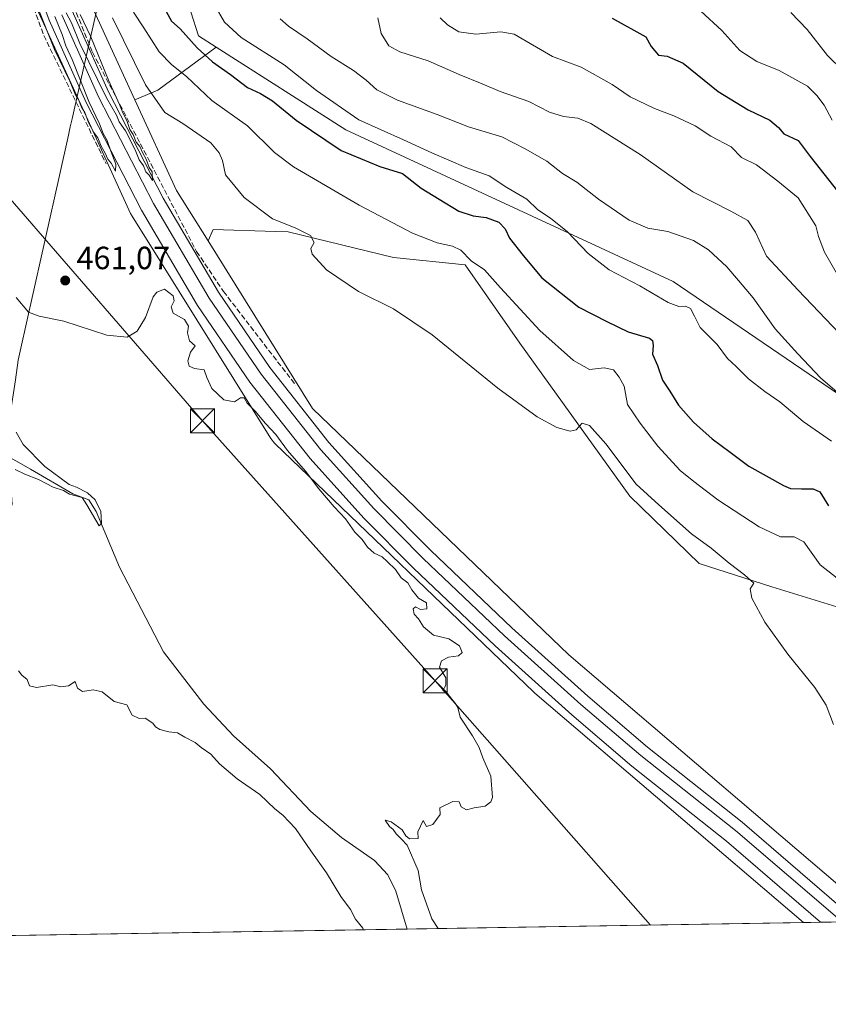
# Model space of a CAD drawing. Units: metres. Extents: x 610822 to 614271, y 4731634 to 4734003.
# Drawn here: x 612178 to 612430, y 4731634 to 4731941 of the extents above; entities that cross this region are included whole.
import ezdxf

# ---------------------------------------------------------------- set-up
doc = ezdxf.new("R2010")
doc.units = ezdxf.units.M
doc.header["$MEASUREMENT"] = 0
doc.linetypes.add('DGN Style 3', pattern=[2.307223458686699, 1.648016756204785, -0.6592067024819142])
for name, color, linetype, lineweight in [('Arbolado forestal CxS', 92, 'Continuous', 0), ('Comarca CxS', 21, 'Continuous', 0), ('Comunidad Autónoma CxS', 142, 'Continuous', 0), ('Corriente natural lineal', 142, 'Continuous', 13), ('Cultivos herbáceos CxS', 92, 'Continuous', 0), ('Curva de nivel maestra', 30, 'Continuous', 30), ('Curva de nivel normal', 30, 'Continuous', 0), ('Ferrocarril', 4, 'Continuous', 0), ('Ferrocarril eje', 151, 'Continuous', 13), ('Instalación sanitaria CxS', 9, 'Continuous', 0), ('Matorral CxS', 135, 'Continuous', 0), ('Municipio', 91, 'Continuous', 13), ('Municipio CxS', 4, 'Continuous', 0), ('Núcleo urbano CxS', 7, 'Continuous', 0), ('Obra de contención lineal', 1, 'DGN Style 3', 13), ('Pastizal CxS', 92, 'Continuous', 0), ('Provincia CxS', 1, 'Continuous', 0), ('Punto de cota en terreno', 7, 'Continuous', 0), ('Rótulo de punto de cota en terreno', 7, 'Continuous', 0), ('Tendido', 6, 'Continuous', 0), ('Torre de tendido puntual', 7, 'Continuous', 0)]:
    doc.layers.add(name, color=color, linetype=linetype, lineweight=lineweight)
doc.styles.add('Style-Arial', font='txt')

# ---------------------------------------------------------------- blocks, each defined once
blk = doc.blocks.new('5PATER')
at = {"layer": 'Pastizal CxS', "linetype": 'Continuous', "lineweight": 0}
h = blk.add_hatch(color=51, dxfattribs=at)
edge = h.paths.add_edge_path()
edge.add_ellipse((0, 0), major_axis=(-0.1095731443231308, -0.1110710700762829), ratio=0.9994222409660322, start_angle=0, end_angle=360)
blk = doc.blocks.new('5TTEND')
at = {"layer": 'Instalación sanitaria CxS', "color": 7, "linetype": 'Continuous', "lineweight": 0}
for p, q in [((-0.375, 0.3754), (0.375, -0.3746)), ((0.3720000000000001, 0.3784000000000001), (-0.3720000000000001, -0.3776))]:
    blk.add_line(p, q, dxfattribs=at)
at = {"layer": 'Instalación sanitaria CxS', "color": 7, "linetype": 'Continuous', "lineweight": 0, "flags": 128}
blk.add_lwpolyline([(-0.375, -0.3746), (0.375, -0.3746), (0.375, 0.3754), (-0.375, 0.3754), (-0.3720000000000001, -0.3776)], dxfattribs=at)

msp = doc.modelspace()

# ---------------------------------------------------------------- linework, layer by layer
at = {"layer": 'Arbolado forestal CxS', "color": 92, "linetype": 'Continuous', "lineweight": 0, "extrusion": (-0.4976988241883911, 0.02862411750339892, 0.8668774655616817), "elevation": -168850.3428378472, "flags": 128}
msp.add_lwpolyline([(-4759279.797144583, 294569.3020375052), (-4759265.344384823, 294549.3054986642), (-4759261.915024044, 294541.2390424921)], dxfattribs=at)
at = {"layer": 'Arbolado forestal CxS', "color": 92, "linetype": 'Continuous', "lineweight": 0}
for points in [[(612219.0129000006, 4732420.388300001, 455.8849999999948), (612209.5072999997, 4732380.609099999, 455.9875000000029), (612208.1791000003, 4732375.050899999, 455.8818000000028), (612179.0141000003, 4732251.909499999, 455.6667000000016), (612170.1331000002, 4732206.7205, 456.5902999999962), (612164.2037000004, 4732129.660700001, 458.8570999999939), (612166.9527000004, 4732063.060900001, 459.3295999999973), (612186.7052999996, 4731975.983300001, 460.8840000000055), (612214.0610999997, 4731916.3861, 462.5161999999983)], [(612449.9923, 4731813.259099999, 484.718200000003), (612381.8547, 4731859.742900001, 481.6016999999993), (612279.8558999998, 4731906.9691, 478.289300000004), (612239.3749000002, 4731932.8419, 476.5062000000034), (612233.9133000001, 4731936.3325, 475.7651999999944), (612224.3803000003, 4731966.3225, 476.2498999999953), (612209.1108999997, 4731974.7741, 470.5746999999974), (612206.0661000004, 4731984.442500001, 471.3705000000046), (612208.2342999997, 4732007.204500001, 474.0648999999976), (612211.4868999999, 4732052.7281, 475.4061999999976), (612227.7465000004, 4732105.8391, 477.3928000000015), (612239.6705, 4732152.446699999, 478.8776000000071), (612260.2653000001, 4732183.879699999, 483.9936000000016), (612282.8479000004, 4732176.350500001, 491.3608999999997), (612283.2440999999, 4732175.931299999, 491.4694000000018), (612318.2399000004, 4732138.9035, 501.8886000000057), (612326.7943000002, 4732113.219699999, 507.0283000000054), (612359.7918999996, 4732071.636299999, 521.1347999999998), (612432.2572999997, 4732032.6995, 535.5911999999954)], [(612283.2440999999, 4732175.931299999, 491.4694000000018), (612282.8479000004, 4732176.350500001, 491.3608999999997), (612260.2653000001, 4732183.879699999, 483.9936000000016), (612239.6705, 4732152.446699999, 478.8776000000071), (612227.7465000004, 4732105.8391, 477.3928000000015), (612211.4868999999, 4732052.7281, 475.4061999999976), (612208.2342999997, 4732007.204500001, 474.0648999999976), (612206.0661000004, 4731984.442500001, 471.3705000000046), (612209.1108999997, 4731974.7741, 470.5746999999974), (612224.3803000003, 4731966.3225, 476.2498999999953), (612233.9133000001, 4731936.3325, 475.7651999999944), (612239.3749000002, 4731932.8419, 476.5062000000034)], [(612283.2440999999, 4732175.931299999, 491.4694000000018), (612282.8479000004, 4732176.350500001, 491.3608999999997), (612260.2653000001, 4732183.879699999, 483.9936000000016), (612239.6705, 4732152.446699999, 478.8776000000071), (612227.7465000004, 4732105.8391, 477.3928000000015), (612211.4868999999, 4732052.7281, 475.4061999999976), (612208.2342999997, 4732007.204500001, 474.0648999999976), (612206.0661000004, 4731984.442500001, 471.3705000000046), (612209.1108999997, 4731974.7741, 470.5746999999974), (612224.3803000003, 4731966.3225, 476.2498999999953), (612233.9133000001, 4731936.3325, 475.7651999999944), (612239.3749000002, 4731932.8419, 476.5062000000034)], [(612224.3803000003, 4731966.3225, 476.2498999999953), (612233.9133000001, 4731936.3325, 475.7651999999944), (612239.3749000002, 4731932.8419, 476.5062000000034), (612221.2390999999, 4731919.408299999, 466.5375000000058), (612214.0610999997, 4731916.3861, 462.5161999999983), (612186.7052999996, 4731975.983300001, 460.8840000000055)], [(612239.3749000002, 4731932.8419, 476.5062000000034), (612279.8558999998, 4731906.9691, 478.289300000004), (612381.8547, 4731859.742900001, 481.6016999999993), (612449.9923, 4731813.259099999, 484.718200000003), (612476.8060999997, 4731803.064099999, 488.5494000000036), (612492.6618999997, 4731804.6009, 492.7281999999978), (612511.3092999998, 4731814.809699999, 498.7173999999941), (612515.8387000002, 4731826.435500001, 502.0850999999967), (612523.9977000002, 4731832.2885, 505.429999999993), (612542.8986999998, 4731841.498299999, 511.0874999999942), (612552.2191000005, 4731853.722100001, 515.4370999999956), (612573.5844999999, 4731867.419299999, 522.616399999999), (612594.4187000003, 4731879.629699999, 527.874299999996), (612603.9584999997, 4731887.210700001, 528.230899999995), (612620.0849000001, 4731893.083500001, 525.8476999999984), (612624.9682999998, 4731908.930500001, 529.7219000000041), (612636.3781000003, 4731910.392300001, 528.491200000004), (612661.6388999998, 4731906.535900001, 520.4700000000012)]]:
    msp.add_polyline3d(points, dxfattribs=at)
at = {"layer": 'Comarca CxS', "color": 21, "linetype": 'Continuous', "lineweight": 0, "flags": 128}
msp.add_lwpolyline([(612119.5661892737, 4731654.860596078), (610859.3700008381, 4731634.319982654), (610834.829159178, 4733164.543989219), (610822.2700008384, 4733947.65998263), (611324.5657846851, 4733955.849956056), (613052.2897426119, 4733984.020635081), (614232.2500008639, 4734003.25998263), (614249.9119607946, 4732935.353072383), (614270.5100008635, 4731689.919982656), (614085.3825431518, 4731686.902490953), (613327.2617724042, 4731674.545473985)], close=True, dxfattribs=at)
at = {"layer": 'Comunidad Autónoma CxS', "color": 142, "linetype": 'Continuous', "lineweight": 0, "flags": 128}
msp.add_lwpolyline([(612119.5661892737, 4731654.860596078), (610859.3700008381, 4731634.319982654), (610834.829159178, 4733164.543989219), (610822.2700008384, 4733947.65998263), (611324.5657846851, 4733955.849956056), (613052.2897426119, 4733984.020635081), (614232.2500008639, 4734003.25998263), (614249.9119607946, 4732935.353072383), (614270.5100008635, 4731689.919982656), (614085.3825431518, 4731686.902490953), (613327.2617724042, 4731674.545473985)], close=True, dxfattribs=at)
at = {"layer": 'Corriente natural lineal', "color": 142, "linetype": 'Continuous', "lineweight": 13}
msp.add_polyline3d([(612298.9687000001, 4731657.784800001, 457.4590000000026), (612295.4600999998, 4731669.5701, 457.3849999999948), (612292.9401000004, 4731674.6501, 457.5025000000023), (612288.7801000001, 4731679.140100001, 457.6628000000055), (612278.4801000003, 4731686.340100001, 457.6362999999984), (612268.9101, 4731694.4901, 457.3178000000044), (612256.3300999999, 4731707.780099999, 455.3481999999931), (612244.8101000005, 4731718.0601, 456.8478999999934), (612235.5100999996, 4731727.950099999, 455.9897000000056), (612222.9901000002, 4731744.2401, 455.9787000000069), (612209.2642000001, 4731770.602299999, 455.4582999999984), (612202.0049999999, 4731788.027899999, 455.6536000000052), (612199.6765999999, 4731791.6262, 455.4729999999981), (612194.6701999997, 4731793.509199999, 455.539499999999), (612181.4732999997, 4731801.1512, 454.6135000000068), (612172.3716000002, 4731806.4429, 454.5053000000044)], dxfattribs=at)
at = {"layer": 'Cultivos herbáceos CxS', "color": 92, "linetype": 'Continuous', "lineweight": 0, "extrusion": (0.04735454858559326, 0.00077182456520897, 0.9988778458926273), "elevation": 33104.09663511071, "flags": 128}
msp.add_lwpolyline([(4721050.979502495, -688532.7846780147), (4721050.979502495, -688351.1451558628)], dxfattribs=at)
at = {"layer": 'Cultivos herbáceos CxS', "color": 92, "linetype": 'Continuous', "lineweight": 0, "extrusion": (-0.04824507831705242, -0.0007863700660996812, 0.9988352186623682), "elevation": -32804.31958300347, "flags": 128}
msp.add_lwpolyline([(-4721050.538223598, 688673.8867762336), (-4721050.538223598, 688550.1579458924)], dxfattribs=at)
at = {"layer": 'Cultivos herbáceos CxS', "color": 92, "linetype": 'Continuous', "lineweight": 0}
for points in [[(612171.8169, 4731970.0647, 462.3371000000043), (612199.3469000002, 4731910.088099999, 460.8224999999948), (612212.7149, 4731880.964500001, 460.5442999999942), (612212.7209000001, 4731880.951900001, 460.5442000000039), (612212.7291000001, 4731880.936100001, 460.5440999999992), (612213.1809, 4731880.097100001, 460.5362000000023), (612213.1879000004, 4731880.0843, 460.5360999999976), (612213.1964999996, 4731880.069700001, 460.5357999999979), (612221.8085000003, 4731866.254100001, 460.420499999993), (612256.3948999997, 4731810.769300001, 460.0531999999948), (612256.4035, 4731810.755899999, 460.0531999999948), (612256.4227, 4731810.7293, 460.0535999999993), (612256.4309, 4731810.718900001, 460.0537999999942), (612257.6003000002, 4731809.276900001, 460.0913), (612257.6129000002, 4731809.2623, 460.0913), (612257.6350999996, 4731809.238299999, 460.0914000000049), (612257.6423000004, 4731809.231100001, 460.091499999995), (612338.4404999996, 4731731.6303, 461.2832999999956), (612338.4511000002, 4731731.620300001, 461.2837), (612338.7758999999, 4731731.326099999, 461.2967000000062), (612338.7821000004, 4731731.320900001, 461.2969000000012), (612338.7868999997, 4731731.3167, 461.2970999999961), (612422.5371000003, 4731659.798900001, 463.4290000000037), (612117.5571, 4731654.8279, 466.061600000001)], [(612171.8169, 4731970.0647, 462.3371000000043), (612199.3469000002, 4731910.088099999, 460.8224999999948), (612212.7149, 4731880.964500001, 460.5442999999942), (612212.7209000001, 4731880.951900001, 460.5442000000039), (612212.7291000001, 4731880.936100001, 460.5440999999992), (612213.1809, 4731880.097100001, 460.5362000000023), (612213.1879000004, 4731880.0843, 460.5360999999976), (612213.1964999996, 4731880.069700001, 460.5357999999979), (612221.8085000003, 4731866.254100001, 460.420499999993), (612256.3948999997, 4731810.769300001, 460.0531999999948), (612256.4035, 4731810.755899999, 460.0531999999948), (612256.4227, 4731810.7293, 460.0535999999993), (612256.4309, 4731810.718900001, 460.0537999999942), (612257.6003000002, 4731809.276900001, 460.0913), (612257.6129000002, 4731809.2623, 460.0913), (612257.6350999996, 4731809.238299999, 460.0914000000049), (612257.6423000004, 4731809.231100001, 460.091499999995), (612338.4404999996, 4731731.6303, 461.2832999999956), (612338.4511000002, 4731731.620300001, 461.2837), (612338.7758999999, 4731731.326099999, 461.2967000000062), (612338.7821000004, 4731731.320900001, 461.2969000000012), (612338.7868999997, 4731731.3167, 461.2970999999961), (612422.5368999997, 4731659.799000001, 463.4290000000037)], [(612446.7144999999, 4731660.193, 464.0498999999982), (612349.3547, 4731743.3323, 460.8499000000011), (612269.4452999998, 4731820.079700001, 460.8905999999988), (612236.8624999998, 4731872.350299999, 461.4894000000059), (612238.4972999999, 4731875.9255, 462.2599000000046), (612257.8803000003, 4731875.319499999, 464.4520000000048), (612261.8071, 4731875.196699999, 464.8656999999948), (612294.6908999998, 4731867.164899999, 467.5212000000029), (612316.9858999997, 4731864.956499999, 469.2535000000062), (612334.0950999996, 4731840.4955, 467.3228999999993), (612368.3152999999, 4731792.7961, 464.0748000000021), (612390.0087000001, 4731771.757900001, 463.8031999999948), (612412.5899, 4731764.473300001, 465.7983999999997), (612450.4678999997, 4731752.8181, 470.1438999999955)], [(612450.4678999997, 4731752.8181, 470.1438999999955), (612412.5899, 4731764.473300001, 465.7983999999997), (612390.0087000001, 4731771.757900001, 463.8031999999948), (612368.3152999999, 4731792.7961, 464.0748000000021), (612334.0950999996, 4731840.4955, 467.3228999999993), (612316.9858999997, 4731864.956499999, 469.2535000000062), (612294.6908999998, 4731867.164899999, 467.5212000000029), (612261.8071, 4731875.196699999, 464.8656999999948), (612257.8803000003, 4731875.319499999, 464.4520000000048), (612238.4972999999, 4731875.9255, 462.2599000000046), (612236.8624999998, 4731872.350299999, 461.4894000000059)], [(612236.8624999998, 4731872.350299999, 461.4894000000059), (612269.4452999998, 4731820.079700001, 460.8905999999988), (612349.3547, 4731743.3323, 460.8499000000011), (612446.7143999999, 4731660.1931, 464.0498999999982)]]:
    msp.add_polyline3d(points, dxfattribs=at)
at = {"layer": 'Curva de nivel maestra', "color": 30, "linetype": 'Continuous', "lineweight": 30, "flags": 128}
for points, elevation in [([(612223.7999999998, 4731943.870100001), (612225.4800000006, 4731940.880100001), (612228.2199999997, 4731938.520099999), (612233.5099999999, 4731932.550100001), (612238.29, 4731928.220100001), (612243.8899999997, 4731924.220100001), (612249.1600000003, 4731920.2501), (612253.2699999996, 4731918.3101), (612256.9199999999, 4731916.0101), (612264.3899999997, 4731910.0601), (612278.4199999999, 4731900.610099999), (612290.4199999999, 4731895.590100001), (612297.4900000002, 4731893.360099999), (612303.3499999996, 4731888.790100001), (612308.9400000004, 4731885.4001), (612315.0199999996, 4731881.600099999), (612319.4900000002, 4731880.1801), (612323.5599999996, 4731879.720100001), (612327.5, 4731878.190099999), (612329.54, 4731876.120100001), (612330.8600000005, 4731873.210100001), (612335.0800000001, 4731867.8201), (612340.9100000003, 4731860.9101), (612352.4400000004, 4731851.7601), (612361.1600000003, 4731847.2601), (612367.8799999999, 4731843.9901), (612374.4500000002, 4731842.030099999), (612375.4100000003, 4731841.350099999), (612375.6399999997, 4731839.770099999), (612375.4000000004, 4731837.050100001), (612377.04, 4731833.5101), (612378.5499999998, 4731829.0001), (612380.8200000003, 4731825.540100001), (612383.5300000003, 4731821.200099999), (612388.1699999999, 4731815.840100001), (612394.0499999998, 4731810.620100001), (612399.6600000003, 4731806.5101), (612405.4199999999, 4731802.1801), (612416.2800000003, 4731796.120100001), (612418.4800000006, 4731795.130100001), (612421.8700000001, 4731795.020099999), (612425.5099999999, 4731795.110099999), (612427.5499999998, 4731794.090100001), (612430.3499999996, 4731789.8101)], 475), ([(612362.8200000003, 4731941.800100001), (612373.3200000003, 4731935.970100001), (612375.04, 4731933.040100001), (612377.2800000003, 4731930.280099999), (612380.0099999999, 4731930.0101), (612385.04, 4731927.840100001), (612395.9000000004, 4731918.9901), (612405.2400000002, 4731913.200099999), (612411.9900000002, 4731910.0001), (612414.7400000002, 4731907.790100001), (612416.4100000003, 4731905.7601), (612420.8200000003, 4731903.6801), (612424.54, 4731898.6601), (612434.6399999997, 4731885.920100001)], 500)]:
    msp.add_lwpolyline(points, dxfattribs=dict(at, elevation=elevation))
at = {"layer": 'Curva de nivel normal', "color": 30, "linetype": 'Continuous', "lineweight": 0, "flags": 128}
for points, elevation in [([(612183.54, 4731945.880100001), (612189.0499999998, 4731932.0601), (612193.7999999998, 4731922.140100001), (612195.4600000001, 4731918.140100001), (612196.4600000001, 4731916.470100001), (612197.4100000003, 4731914.0801), (612198.4600000001, 4731912.380100001), (612199.6200000001, 4731909.3101), (612201.2400000002, 4731906.170100001), (612202.4600000001, 4731904.470100001), (612203.5, 4731901.9101), (612204.8399999999, 4731899.7601), (612205.6200000001, 4731897.870100001), (612206.6299999999, 4731896.600099999), (612208.0499999998, 4731894.140100001), (612208.0999999996, 4731896.280099999), (612206.5199999996, 4731900.340100001), (612205.3899999997, 4731903.6501), (612204.1500000004, 4731905.920100001), (612203.0199999996, 4731908.850099999), (612199.6699999999, 4731915.880100001), (612194.4600000001, 4731928.9001), (612192.5800000001, 4731933.2301), (612191.3899999997, 4731936.7301), (612189.0599999996, 4731942.4001)], 460), ([(612239.0199999996, 4731945.790100001), (612241.9500000002, 4731940.590100001), (612247.1600000003, 4731935.8201), (612260.6200000001, 4731927.290100001), (612270.6799999997, 4731919.2501), (612283.8300000001, 4731910.0801), (612297.8200000003, 4731903.870100001), (612306.6200000001, 4731899.790100001), (612317.2300000006, 4731895.280099999), (612324.4900000002, 4731892.670100001), (612329.9800000006, 4731889.0101), (612336.2199999997, 4731885.4001), (612339.6900000004, 4731882.0801), (612343.6500000004, 4731879.450099999), (612348.9800000006, 4731875.1601), (612355.3300000001, 4731868.450099999), (612361.8700000001, 4731863.340100001), (612371.4600000001, 4731858.370100001), (612380.3399999999, 4731853.130100001), (612383.5999999996, 4731851.880100001), (612385.7300000006, 4731852.050100001), (612387.2800000003, 4731851.280099999), (612388.5599999996, 4731848.940099999), (612390.29, 4731845.360099999), (612395.6100000005, 4731840.040100001), (612398.8300000001, 4731835.670100001), (612401.5199999996, 4731833.1801), (612405.3899999997, 4731829.370100001), (612410.4299999997, 4731825.420100001), (612415.1600000003, 4731822.1501), (612422.4199999999, 4731816.0701), (612431.2599999999, 4731809.940099999)], 480), ([(612192.6500000004, 4731943.4801), (612194.29, 4731940.340100001), (612196.9400000004, 4731933.940099999), (612205.1799999997, 4731917.020099999), (612208.2800000003, 4731911.630100001), (612209.1600000003, 4731909.460100001), (612211.0999999996, 4731906.7301), (612214.1600000003, 4731900.770099999), (612215.4000000004, 4731897.610099999), (612216.7100000001, 4731895.7501), (612217.5199999996, 4731893.950099999), (612218.5, 4731892.840100001), (612219.5300000003, 4731891.2601), (612219.4299999997, 4731893.9001), (612218.5, 4731895.2301), (612217.5999999996, 4731897.8201), (612216.4000000004, 4731899.9001), (612215.5899999999, 4731901.8101), (612214.5099999999, 4731903.1801), (612213.5700000003, 4731905.5801), (612212.4500000002, 4731907.120100001), (612211.5499999998, 4731909.890100001), (612210.2800000003, 4731912.280099999), (612209.2400000002, 4731914.9101), (612205.8399999999, 4731922.5101), (612200.3099999996, 4731935.9901), (612196.9699999997, 4731942.9801)], 460), ([(612213.5999999996, 4731943.690099999), (612216.8499999996, 4731938.870100001), (612221.6600000003, 4731931.380100001), (612225.5700000003, 4731927.270099999), (612230.1100000005, 4731923.640100001), (612238.0099999999, 4731916.1601), (612249.2199999997, 4731908.2501), (612257.5599999996, 4731899.940099999), (612263.4900000002, 4731895.450099999), (612284.0199999996, 4731883.5001), (612300.6100000005, 4731874.7601), (612308.2699999996, 4731871.7601), (612313.0700000003, 4731870.7501), (612315.6799999997, 4731869.440099999), (612318.8799999999, 4731866.1601), (612323.0099999999, 4731863.4001), (612328.0599999996, 4731857.710100001), (612340.3099999996, 4731844.460100001), (612350.7699999996, 4731835.050100001), (612355.7999999998, 4731832.300100001), (612360.3399999999, 4731832.780099999), (612363.2800000003, 4731832.1801), (612365.0599999996, 4731829.9301), (612366.5999999996, 4731827.030099999), (612367.6100000005, 4731821.350099999), (612371.5599999996, 4731815.550100001), (612377.0999999996, 4731808.420100001), (612384.0800000001, 4731800.7301), (612388.3399999999, 4731797.3301), (612395.8399999999, 4731791.630100001), (612408.6799999997, 4731783.2301), (612415.3200000003, 4731780.120100001), (612419.6399999997, 4731780.120100001), (612422.6200000001, 4731778.5801), (612427.7199999997, 4731771.4001), (612439.25, 4731762.340100001)], 470), ([(612390.4800000006, 4731944.040100001), (612397.0599999996, 4731937.940099999), (612402.7000000002, 4731931.700099999), (612407.9900000002, 4731928.3201), (612414.8899999997, 4731925.550100001), (612423.7400000002, 4731920.5801), (612426.6799999997, 4731917.720100001), (612428.9000000004, 4731914.6601), (612431.3899999997, 4731910.020099999)], 505), ([(612418.5800000001, 4731943.620100001), (612423.6600000003, 4731938.3201), (612429.9500000002, 4731930.2401), (612444.3899999997, 4731916.0801)], 510), ([(612431.9000000004, 4731721.5601), (612429.5800000001, 4731727.5601), (612426.0099999999, 4731733.0701), (612417.5800000001, 4731743.460100001), (612410.4500000002, 4731753.5101), (612406.3600000005, 4731760.940099999), (612405.8300000001, 4731763.840100001), (612407, 4731765.630100001), (612404.0800000001, 4731768.2601), (612399.2800000003, 4731771.9101), (612393.7199999997, 4731776.550100001), (612387.5999999996, 4731781.0701), (612377.3700000001, 4731790.110099999), (612370.3799999999, 4731796.550100001), (612360.8600000005, 4731809.090100001), (612355.8200000003, 4731814.850099999), (612353.4900000002, 4731815.5001), (612351.6500000004, 4731813.4901), (612349.8099999996, 4731813.0001), (612345.5800000001, 4731814.2301), (612339.5099999999, 4731817.5001), (612327.2599999999, 4731826.5001), (612306.7599999999, 4731843.130100001), (612294.6399999997, 4731851.2301), (612283.8200000003, 4731856.620100001), (612273.8200000003, 4731863.4001), (612269.2800000003, 4731868.2401), (612268.8799999999, 4731870.0101), (612269.9699999997, 4731871.850099999), (612268.7800000003, 4731874.0701), (612264, 4731876.440099999), (612256.9500000002, 4731879.300100001), (612248.0999999996, 4731885.9301), (612242.2800000003, 4731892.940099999), (612241.3499999996, 4731897.4301), (612240.3099999996, 4731899.840100001), (612237.7000000002, 4731902.9301), (612229.0199999996, 4731909.030099999), (612223.4199999999, 4731912.450099999), (612217.4000000004, 4731921.0801), (612207.1200000001, 4731941.9001)], 465), ([(612259.3200000003, 4731941.670100001), (612261.9800000006, 4731939.3201), (612267.7300000006, 4731935.4001), (612275.2199999997, 4731929.880100001), (612282.1799999997, 4731925.5001), (612286.1600000003, 4731922.4801), (612289.4400000004, 4731919.440099999), (612295.9299999997, 4731916.2301), (612308.2599999999, 4731911.8201), (612318.0499999998, 4731907.9901), (612328.4600000001, 4731904.840100001), (612335.7400000002, 4731901.0601), (612342.5, 4731897.210100001), (612347.4100000003, 4731893.4101), (612351.8499999996, 4731890.670100001), (612358.5800000001, 4731885.390100001), (612368.1900000004, 4731878.8201), (612374.0199999996, 4731876.360099999), (612380.2100000001, 4731875.300100001), (612388.25, 4731872.4801), (612392.8600000005, 4731869.5801), (612398.6399999997, 4731864.3101), (612402.2000000002, 4731860.0701), (612406.7999999998, 4731854.600099999), (612413.7199999997, 4731844.920100001), (612420.7800000003, 4731837.110099999), (612427.8700000001, 4731829.530099999), (612436.5800000001, 4731822.2301)], 485), ([(612289.8099999996, 4731941.9901), (612290.8600000005, 4731937.0101), (612293.2699999996, 4731933.220100001), (612296.6600000003, 4731931.3201), (612305.4600000001, 4731928.520099999), (612315.1100000005, 4731924.290100001), (612322.3600000005, 4731921.350099999), (612327.9400000004, 4731918.9301), (612336.8399999999, 4731915.840100001), (612343.3200000003, 4731912.5101), (612347.6900000004, 4731911.130100001), (612352.1399999997, 4731910.670100001), (612356.25, 4731909.0001), (612371.6200000001, 4731899.360099999), (612388.04, 4731887.6501), (612399.8799999999, 4731881.6801), (612405.1100000005, 4731878.720100001), (612407.5700000003, 4731875.050100001), (612410.9199999999, 4731867.5801), (612420.7999999998, 4731856.9901), (612433.6799999997, 4731843.460100001)], 490), ([(612309.25, 4731941.970100001), (612311.5, 4731939.7301), (612315.04, 4731937.5601), (612320.3899999997, 4731936.890100001), (612328.1100000005, 4731937.610099999), (612332.3099999996, 4731936.8201), (612344.29, 4731929.9001), (612353.2300000006, 4731926.590100001), (612362.8799999999, 4731921.1801), (612368.4900000002, 4731917.340100001), (612376.0099999999, 4731913.640100001), (612382.04, 4731911.420100001), (612388.7000000002, 4731908.2601), (612393.5999999996, 4731905.0601), (612399.9199999999, 4731901.700099999), (612403.1900000004, 4731898.340100001), (612407.8499999996, 4731896.0801), (612414.5199999996, 4731891.040100001), (612420.8499999996, 4731885.840100001), (612426.3700000001, 4731877.120100001), (612427.1900000004, 4731873.710100001), (612429.0800000001, 4731868.860099999), (612433.4600000001, 4731861.3101)], 495), ([(612308.6486000001, 4731657.942500001), (612306.6200000001, 4731660.940099999), (612303.4100000003, 4731670.0601), (612302.4199999999, 4731676.0701), (612298.9800000006, 4731683.970100001), (612297.2000000002, 4731685.850099999), (612295.5, 4731687.4801), (612294.5599999996, 4731688.880100001), (612293.4800000006, 4731689.800100001), (612292.0700000003, 4731691.720100001), (612293.9199999999, 4731691.2401), (612297.3600000005, 4731688.6801), (612298.54, 4731686.860099999), (612299.6399999997, 4731685.9001), (612302.3300000001, 4731686.0701), (612302.3200000003, 4731688.140100001), (612303.9600000001, 4731691.6801), (612305.0099999999, 4731689.790100001), (612306.9800000006, 4731690.370100001), (612309.25, 4731693.4801), (612309.1399999997, 4731695.5601), (612313.1600000003, 4731697.5601), (612315.1600000003, 4731697.4801), (612315.8200000003, 4731695.940099999), (612317.4900000002, 4731695.0101), (612319.8200000003, 4731695.610099999), (612323.2599999999, 4731696.140100001), (612325.0800000001, 4731697.450099999), (612325.5800000001, 4731698.8101), (612325, 4731705.4801), (612322.4900000002, 4731711.200099999), (612321.4400000004, 4731714.450099999), (612319.3099999996, 4731718.0101), (612315.4900000002, 4731723.8101), (612314.7400000002, 4731726.9001), (612313.9500000002, 4731728.270099999), (612312.8200000003, 4731729.470100001), (612311.3799999999, 4731731.370100001), (612310.0999999996, 4731732.140100001), (612310.9800000006, 4731733.8101), (612311.04, 4731736.140100001), (612309.0599999996, 4731739.420100001), (612309.6200000001, 4731741.4001), (612311.8200000003, 4731742.550100001), (612314.9699999997, 4731743.030099999), (612316.1399999997, 4731744.040100001), (612315.3099999996, 4731746.1501), (612311.9600000001, 4731748.280099999), (612307.1600000003, 4731749.4801), (612304.0199999996, 4731752.0001), (612302.4800000006, 4731754.5601), (612301.1600000003, 4731755.9901), (612300.8200000003, 4731757.610099999), (612301.5800000001, 4731758.2501), (612303.0800000001, 4731757.440099999), (612305.0599999996, 4731757.6601), (612304.9900000002, 4731759.540100001), (612302.4400000004, 4731760.9901), (612300.3899999997, 4731763.610099999), (612299.1799999997, 4731765.7301), (612297.04, 4731767.360099999), (612295.2699999996, 4731769.9301), (612292.7000000002, 4731772.360099999), (612291.1699999999, 4731773.8201), (612288.6600000003, 4731774.9801), (612286.5800000001, 4731776.9001), (612284.9500000002, 4731779.270099999), (612282.5800000001, 4731781.5601), (612279.7199999997, 4731785.700099999), (612276.1600000003, 4731789.4801), (612271.3799999999, 4731795.030099999), (612267.2300000006, 4731800.550100001), (612261.6699999999, 4731806.9901), (612257.9800000006, 4731811.970100001), (612254.7800000003, 4731815.4301), (612251.5499999998, 4731819.3201), (612249.1100000005, 4731821.800100001), (612248.0899999999, 4731823.4801), (612246.9699999997, 4731823.460100001), (612245.1500000004, 4731822.1601), (612241.7800000003, 4731822.860099999), (612238.0300000003, 4731826.3301), (612236.4900000002, 4731829.7301), (612235.6200000001, 4731832.140100001), (612232.6299999999, 4731832.620100001), (612231.0300000003, 4731833.360099999), (612230.5599999996, 4731834.9901), (612231.3499999996, 4731837.640100001), (612232.8799999999, 4731839.6801), (612231.1200000001, 4731841.2501), (612230.4600000001, 4731843.6801), (612230.7400000002, 4731845.8201), (612229.5300000003, 4731847.8201), (612225.9900000002, 4731849.8201), (612225.3600000005, 4731851.8201), (612226.3099999996, 4731853.6501), (612225.9900000002, 4731855.2301), (612223.3099999996, 4731857.3201), (612220.9100000003, 4731856.350099999), (612219.8099999996, 4731854.9001), (612217.3600000005, 4731848.4901), (612214.75, 4731844.220100001), (612211.6100000005, 4731842.4001), (612205.3099999996, 4731842.9801), (612191.8700000001, 4731847.380100001), (612184.2000000002, 4731848.880100001), (612180.9299999997, 4731850.110099999), (612177.0199999996, 4731854.700099999)], 460), ([(612176.7699999996, 4731801.0701), (612179.7999999998, 4731799.6801), (612184.04, 4731798.0001), (612188.54, 4731795.540100001), (612191.8300000001, 4731794.5001), (612193.7100000001, 4731793.370100001), (612197.5800000001, 4731792.3201), (612199.1299999999, 4731790.090100001), (612202.9699999997, 4731783.5601), (612203.6799999997, 4731784.380100001), (612203.4500000002, 4731788.040100001), (612201.6699999999, 4731791.6501), (612199.25, 4731793.850099999), (612195.8700000001, 4731795.5701), (612193.5300000003, 4731796.4101), (612185.9900000002, 4731801.9801), (612179.2100000001, 4731808.9301), (612177.0999999996, 4731812.690099999)], 455), ([(612177.7400000002, 4731738.2601), (612178.8200000003, 4731736.940099999), (612180.4299999997, 4731735.5701), (612181.2199999997, 4731733.670100001), (612183.3600000005, 4731733.120100001), (612188.5199999996, 4731733.9001), (612191.0099999999, 4731733.340100001), (612193.4000000004, 4731733.6501), (612195.4000000004, 4731734.960100001), (612196.2000000002, 4731732.860099999), (612197.6799999997, 4731731.8201), (612201.0899999999, 4731732.4301), (612203.8099999996, 4731731.7301), (612207.6100000005, 4731728.720100001), (612211.5599999996, 4731727.6601), (612213.1799999997, 4731724.5101), (612215.3700000001, 4731723.4101), (612217.29, 4731723.520099999), (612219.6799999997, 4731722.0101), (612220.4500000002, 4731720.8301), (612221.8300000001, 4731720.0101), (612224.6200000001, 4731719.2601), (612227.2999999998, 4731719.0101), (612229.6299999999, 4731717.5801), (612232.9000000004, 4731715.9901), (612234.7400000002, 4731714.420100001), (612237.6900000004, 4731712.300100001), (612240.4400000004, 4731709.360099999), (612245.9000000004, 4731704.620100001), (612253.0300000003, 4731699.710100001), (612257.6600000003, 4731695.2501), (612260.1600000003, 4731693.2501), (612264.1200000001, 4731689.140100001), (612268.9199999999, 4731682.140100001), (612273.7999999998, 4731675.3201), (612278.2999999998, 4731667.9001), (612281.2599999999, 4731663.9101), (612282.7999999998, 4731660.850099999), (612285.1299999999, 4731658.020099999), (612285.341, 4731657.5626)], 460)]:
    msp.add_lwpolyline(points, dxfattribs=dict(at, elevation=elevation))
at = {"layer": 'Ferrocarril', "color": 4, "linetype": 'Continuous', "lineweight": 0}
for points in [[(612439.4252000004, 4731660.074200001, 463.1159000000043), (612427.8536, 4731659.885600001, 463.2308000000049), (612398.5199999996, 4731685.220000001, 462.6135999999969), (612369.0099999999, 4731708.57, 461.8157999999967), (612350.2400000002, 4731724.58, 461.6996999999974), (612326.3399999999, 4731746.09, 461.5522999999957), (612300.9000000004, 4731770.300000001, 461.1732000000048), (612285.4600000001, 4731785.92, 461.1398000000045), (612268.6699999999, 4731804.5, 460.8270000000048), (612249.9400000004, 4731828.289999999, 460.850099999996), (612233.5999999996, 4731852.24, 460.7017999999953), (612216.1200000001, 4731881.949999999, 460.5359999999928), (612198.8600000005, 4731915.49, 460.4970999999932), (612187.3300000001, 4731941.220000001, 460.3656000000047), (612178.4900000002, 4731964.91, 460.4498000000021)], [(612194.4600000001, 4731944.15, 460.5516000000061), (612205.7999999998, 4731918.83, 460.6589999999997), (612222.8700000001, 4731885.67, 460.8429999999935), (612240.1100000005, 4731856.369999999, 461.024900000004), (612256.1500000004, 4731832.850000001, 460.949099999998), (612274.5700000003, 4731809.470000001, 461.1441999999952), (612291.0599999996, 4731791.210000001, 461.7149000000064), (612306.29, 4731775.800000001, 461.3295000000071), (612331.5700000003, 4731751.74, 461.8505000000005), (612355.3200000003, 4731730.369999999, 461.8708999999944), (612373.9000000004, 4731714.52, 462.172900000005), (612403.4299999997, 4731691.16, 462.446100000001), (612436.5599999996, 4731662.550000001, 462.9588999999978)]]:
    msp.add_polyline3d(points, dxfattribs=at)
at = {"layer": 'Ferrocarril eje', "color": 151, "linetype": 'Continuous', "lineweight": 13}
msp.add_polyline3d([(612191.3200000003, 4731942.850000001, 460.2452999999951), (612202.75, 4731917.350000001, 460.5714000000008), (612219.9100000003, 4731884.039999999, 460.6909000000014), (612237.25, 4731854.560000001, 460.9630999999936), (612253.4199999999, 4731830.84, 461.0773000000045), (612271.9800000006, 4731807.27, 461.3739999999962), (612288.5999999996, 4731788.890000001, 461.693299999999), (612303.9199999999, 4731773.390000001, 461.5715000000055), (612329.2800000003, 4731749.26, 462.0617999999959), (612353.0800000001, 4731727.83, 462.1196000000054), (612371.7599999999, 4731711.91, 462.2857999999979), (612401.2599999999, 4731688.550000001, 462.5534000000043), (612434.5220999997, 4731659.994200001, 463.0090000000055)], dxfattribs=at)
at = {"layer": 'Matorral CxS', "color": 135, "linetype": 'Continuous', "lineweight": 0, "extrusion": (-0.4976988241883911, 0.02862411750339892, 0.8668774655616817), "elevation": -168850.3428378472, "flags": 128}
msp.add_lwpolyline([(-4759279.797144583, 294569.3020375052), (-4759265.344384823, 294549.3054986642), (-4759261.915024044, 294541.2390424921)], dxfattribs=at)
at = {"layer": 'Matorral CxS', "color": 135, "linetype": 'Continuous', "lineweight": 0, "extrusion": (-0.03176449194526169, -0.03973461224636189, 0.9987052506325832), "elevation": -207005.6140390338, "flags": 128}
msp.add_lwpolyline([(-2476493.773365361, 4073078.224366724), (-2476465.971355683, 4073064.220219095), (-2476448.466692424, 4073058.039837267)], dxfattribs=at)
at = {"layer": 'Matorral CxS', "color": 135, "linetype": 'Continuous', "lineweight": 0}
for points in [[(612450.4678999997, 4731752.8181, 470.1438999999955), (612412.5899, 4731764.473300001, 465.7983999999997), (612390.0087000001, 4731771.757900001, 463.8031999999948), (612368.3152999999, 4731792.7961, 464.0748000000021), (612334.0950999996, 4731840.4955, 467.3228999999993), (612316.9858999997, 4731864.956499999, 469.2535000000062), (612294.6908999998, 4731867.164899999, 467.5212000000029), (612261.8071, 4731875.196699999, 464.8656999999948), (612257.8803000003, 4731875.319499999, 464.4520000000048), (612238.4972999999, 4731875.9255, 462.2599000000046), (612236.8624999998, 4731872.350299999, 461.4894000000059), (612227.0438999999, 4731888.101700001, 461.8037999999942), (612214.0610999997, 4731916.3861, 462.5161999999983), (612221.2390999999, 4731919.408299999, 466.5375000000058), (612239.3749000002, 4731932.8419, 476.5062000000034), (612279.8558999998, 4731906.9691, 478.289300000004), (612381.8547, 4731859.742900001, 481.6016999999993), (612449.9923, 4731813.259099999, 484.718200000003)], [(612239.3749000002, 4731932.8419, 476.5062000000034), (612279.8558999998, 4731906.9691, 478.289300000004), (612381.8547, 4731859.742900001, 481.6016999999993), (612449.9923, 4731813.259099999, 484.718200000003), (612476.8060999997, 4731803.064099999, 488.5494000000036), (612492.6618999997, 4731804.6009, 492.7281999999978), (612511.3092999998, 4731814.809699999, 498.7173999999941), (612515.8387000002, 4731826.435500001, 502.0850999999967), (612523.9977000002, 4731832.2885, 505.429999999993), (612542.8986999998, 4731841.498299999, 511.0874999999942), (612552.2191000005, 4731853.722100001, 515.4370999999956), (612573.5844999999, 4731867.419299999, 522.616399999999), (612594.4187000003, 4731879.629699999, 527.874299999996), (612603.9584999997, 4731887.210700001, 528.230899999995), (612620.0849000001, 4731893.083500001, 525.8476999999984), (612624.9682999998, 4731908.930500001, 529.7219000000041), (612636.3781000003, 4731910.392300001, 528.491200000004), (612661.6388999998, 4731906.535900001, 520.4700000000012)], [(612450.4678999997, 4731752.8181, 470.1438999999955), (612412.5899, 4731764.473300001, 465.7983999999997), (612390.0087000001, 4731771.757900001, 463.8031999999948), (612368.3152999999, 4731792.7961, 464.0748000000021), (612334.0950999996, 4731840.4955, 467.3228999999993), (612316.9858999997, 4731864.956499999, 469.2535000000062), (612294.6908999998, 4731867.164899999, 467.5212000000029), (612261.8071, 4731875.196699999, 464.8656999999948), (612257.8803000003, 4731875.319499999, 464.4520000000048), (612238.4972999999, 4731875.9255, 462.2599000000046), (612236.8624999998, 4731872.350299999, 461.4894000000059)]]:
    msp.add_polyline3d(points, dxfattribs=at)
at = {"layer": 'Municipio', "color": 91, "linetype": 'Continuous', "lineweight": 13, "flags": 128}
msp.add_lwpolyline([(612203.238000001, 4731949.088999998), (612199.9270000019, 4731934.501000001), (612196.6840000022, 4731920.206999999), (612194.4770000002, 4731910.479000002), (612193.9129999996, 4731907.994000004), (612193.3130000005, 4731905.349999999), (612190.5200000004, 4731892.797000002), (612181.6440000017, 4731852.888000002), (612181.1310000012, 4731850.579), (612177.7150000011, 4731835.218999999), (612176.7900000018, 4731829.073999999), (612175.0660000012, 4731817.618000003), (612174.244000001, 4731812.154), (612175.784000001, 4731790.263999999), (612165.561000001, 4731759.338999999), (612159.1569999999, 4731748.931000002), (612146.5570000003, 4731731.560000001), (612143.9429999999, 4731717.755000004), (612136.1040000021, 4731705.132), (612132.9870000005, 4731699.754000002), (612120.4250000011, 4731657.773000002), (612119.5661892742, 4731654.860596079)], dxfattribs=at)
msp.add_lwpolyline([(612203.238000001, 4731949.088999998), (612199.9270000019, 4731934.501000001), (612196.6840000022, 4731920.206999999), (612194.4770000002, 4731910.479000002), (612193.9129999996, 4731907.994000004), (612193.3130000005, 4731905.349999999), (612190.5200000004, 4731892.797000002), (612181.6440000017, 4731852.888000002), (612181.1310000012, 4731850.579), (612177.7150000011, 4731835.218999999), (612176.7900000018, 4731829.073999999), (612175.0660000012, 4731817.618000003), (612174.244000001, 4731812.154), (612175.784000001, 4731790.263999999), (612165.561000001, 4731759.338999999), (612159.1569999999, 4731748.931000002), (612146.5570000003, 4731731.560000001), (612143.9429999999, 4731717.755000004), (612136.1040000021, 4731705.132), (612132.9870000005, 4731699.754000002), (612120.4250000011, 4731657.773000002), (612119.5661892742, 4731654.860596079)], dxfattribs=at)
at = {"layer": 'Municipio CxS', "color": 4, "linetype": 'Continuous', "lineweight": 0, "flags": 128}
for points in [[(612203.2380000004, 4731949.088999999), (612199.9270000012, 4731934.501), (612196.6839999994, 4731920.207000001), (612194.4769999996, 4731910.479000002), (612193.9129999991, 4731907.994000002), (612193.3130000001, 4731905.350000001), (612190.5199999998, 4731892.797000002), (612181.6440000011, 4731852.888), (612181.1310000008, 4731850.579), (612177.7150000005, 4731835.219), (612176.789999999, 4731829.073999999), (612175.0660000006, 4731817.618000002), (612174.2440000004, 4731812.153999999), (612175.7840000005, 4731790.264), (612165.5610000005, 4731759.339000001), (612159.1569999993, 4731748.931000001), (612146.5569999996, 4731731.560000001), (612143.9429999993, 4731717.755000002), (612136.1039999994, 4731705.131999999), (612132.9869999998, 4731699.754000001), (612120.4250000005, 4731657.773000001), (612119.5661892737, 4731654.860596078), (610859.3700008381, 4731634.319982654)], [(613327.2617724042, 4731674.545473985), (612119.5661892737, 4731654.860596078), (612120.4250000005, 4731657.773000001), (612132.9869999998, 4731699.754000001), (612136.1039999994, 4731705.131999999), (612143.9429999993, 4731717.755000002), (612146.5569999996, 4731731.560000001), (612159.1569999993, 4731748.931000001), (612165.5610000005, 4731759.339000001), (612175.7840000005, 4731790.264), (612174.2440000004, 4731812.153999999), (612175.0660000006, 4731817.618000002), (612176.789999999, 4731829.073999999), (612177.7150000005, 4731835.219), (612181.1310000008, 4731850.579), (612181.6440000011, 4731852.888), (612190.5199999998, 4731892.797000002), (612193.3130000001, 4731905.350000001), (612193.9129999991, 4731907.994000002), (612194.4769999996, 4731910.479000002), (612196.6839999994, 4731920.207000001), (612199.9270000012, 4731934.501), (612203.2380000004, 4731949.088999999)]]:
    msp.add_lwpolyline(points, dxfattribs=at)
at = {"layer": 'Núcleo urbano CxS', "color": 7, "linetype": 'Continuous', "lineweight": 0, "extrusion": (-0.03176449194526169, -0.03973461224636189, 0.9987052506325832), "elevation": -207005.6140390338, "flags": 128}
msp.add_lwpolyline([(-2476493.773365361, 4073078.224366724), (-2476465.971355683, 4073064.220219095), (-2476448.466692424, 4073058.039837267)], dxfattribs=at)
at = {"layer": 'Núcleo urbano CxS', "color": 7, "linetype": 'Continuous', "lineweight": 0, "extrusion": (-0.02566148948407728, -0.0004182894420836322, 0.99967060224426), "elevation": -17231.60138291251, "flags": 128}
msp.add_lwpolyline([(-4721049.992774217, 689267.3009500405), (-4721049.992774216, 689243.1122705868)], dxfattribs=at)
at = {"layer": 'Núcleo urbano CxS', "color": 7, "linetype": 'Continuous', "lineweight": 0}
for points in [[(612219.0129000006, 4732420.388300001, 455.8849999999948), (612209.5072999997, 4732380.609099999, 455.9875000000029), (612208.1791000003, 4732375.050899999, 455.8818000000028), (612179.0141000003, 4732251.909499999, 455.6667000000016), (612170.1331000002, 4732206.7205, 456.5902999999962), (612164.2037000004, 4732129.660700001, 458.8570999999939), (612166.9527000004, 4732063.060900001, 459.3295999999973), (612186.7052999996, 4731975.983300001, 460.8840000000055), (612214.0610999997, 4731916.3861, 462.5161999999983)], [(612186.7052999996, 4731975.983300001, 460.8840000000055), (612214.0610999997, 4731916.3861, 462.5161999999983), (612227.0438999999, 4731888.101700001, 461.8037999999942), (612236.8624999998, 4731872.350299999, 461.4894000000059), (612269.4452999998, 4731820.079700001, 460.8905999999988), (612349.3547, 4731743.3323, 460.8499000000011), (612446.7144999999, 4731660.193, 464.0498999999982), (612422.5371000003, 4731659.798900001, 463.4290000000037), (612338.7868999997, 4731731.3167, 461.2970999999961), (612338.7821000004, 4731731.320900001, 461.2969000000012), (612338.7758999999, 4731731.326099999, 461.2967000000062), (612338.4511000002, 4731731.620300001, 461.2837), (612338.4404999996, 4731731.6303, 461.2832999999956), (612257.6423000004, 4731809.231100001, 460.091499999995), (612257.6350999996, 4731809.238299999, 460.0914000000049), (612257.6129000002, 4731809.2623, 460.0913), (612257.6003000002, 4731809.276900001, 460.0913), (612256.4309, 4731810.718900001, 460.0537999999942), (612256.4227, 4731810.7293, 460.0535999999993), (612256.4035, 4731810.755899999, 460.0531999999948), (612256.3948999997, 4731810.769300001, 460.0531999999948), (612221.8085000003, 4731866.254100001, 460.420499999993), (612213.1964999996, 4731880.069700001, 460.5357999999979), (612213.1879000004, 4731880.0843, 460.5360999999976), (612213.1809, 4731880.097100001, 460.5362000000023), (612212.7291000001, 4731880.936100001, 460.5440999999992), (612212.7209000001, 4731880.951900001, 460.5442000000039), (612212.7149, 4731880.964500001, 460.5442999999942), (612199.3469000002, 4731910.088099999, 460.8224999999948), (612171.8169, 4731970.0647, 462.3371000000043)], [(612171.8169, 4731970.0647, 462.3371000000043), (612199.3469000002, 4731910.088099999, 460.8224999999948), (612212.7149, 4731880.964500001, 460.5442999999942), (612212.7209000001, 4731880.951900001, 460.5442000000039), (612212.7291000001, 4731880.936100001, 460.5440999999992), (612213.1809, 4731880.097100001, 460.5362000000023), (612213.1879000004, 4731880.0843, 460.5360999999976), (612213.1964999996, 4731880.069700001, 460.5357999999979), (612221.8085000003, 4731866.254100001, 460.420499999993), (612256.3948999997, 4731810.769300001, 460.0531999999948), (612256.4035, 4731810.755899999, 460.0531999999948), (612256.4227, 4731810.7293, 460.0535999999993), (612256.4309, 4731810.718900001, 460.0537999999942), (612257.6003000002, 4731809.276900001, 460.0913), (612257.6129000002, 4731809.2623, 460.0913), (612257.6350999996, 4731809.238299999, 460.0914000000049), (612257.6423000004, 4731809.231100001, 460.091499999995), (612338.4404999996, 4731731.6303, 461.2832999999956), (612338.4511000002, 4731731.620300001, 461.2837), (612338.7758999999, 4731731.326099999, 461.2967000000062), (612338.7821000004, 4731731.320900001, 461.2969000000012), (612338.7868999997, 4731731.3167, 461.2970999999961), (612422.5368999997, 4731659.799000001, 463.4290000000037)], [(612236.8624999998, 4731872.350299999, 461.4894000000059), (612269.4452999998, 4731820.079700001, 460.8905999999988), (612349.3547, 4731743.3323, 460.8499000000011), (612446.7143999999, 4731660.1931, 464.0498999999982)]]:
    msp.add_polyline3d(points, dxfattribs=at)
at = {"layer": 'Obra de contención lineal', "color": 1, "linetype": 'DGN Style 3', "lineweight": 13}
for points in [[(612162.0301000001, 4732169.130100001, 457.8919000000024), (612159.8701, 4732126.610099999, 458.5605999999971), (612162.8501000004, 4732078.440099999, 459.1199000000051), (612165.6700999998, 4732053.620100001, 460.9556000000011), (612168.8701, 4732033.4001, 460.7914000000019), (612177.5800999999, 4731999.470100001, 461.3349000000017), (612194.0301000001, 4731947.890100001, 460.7605999999942), (612200.8501000004, 4731931.2301, 460.9513000000007), (612233.3201000001, 4731869.0701, 461.0831000000035), (612241.6700999998, 4731856.630100001, 461.0638999999938), (612264.2200999996, 4731827.350099999, 460.8744000000006)], [(612149.1901000004, 4732099.550100001, 459.5151999999944), (612150.0900999998, 4732069.7301, 461.9685000000027), (612151.4101, 4732059.840100001, 461.4606000000058), (612167.8901000004, 4731988.3301, 461.0256999999983), (612175.3400999998, 4731964.4901, 461.5173999999971), (612185.6601, 4731936.440099999, 461.2814000000071), (612205.0800999999, 4731896.420100001, 460.7851999999984)]]:
    msp.add_polyline3d(points, dxfattribs=at)
at = {"layer": 'Provincia CxS', "color": 1, "linetype": 'Continuous', "lineweight": 0, "flags": 128}
msp.add_lwpolyline([(612119.5661892737, 4731654.860596078), (610859.3700008381, 4731634.319982654), (610834.829159178, 4733164.543989219), (610822.2700008384, 4733947.65998263), (611324.5657846851, 4733955.849956056), (613052.2897426119, 4733984.020635081), (614232.2500008639, 4734003.25998263), (614249.9119607946, 4732935.353072383), (614270.5100008635, 4731689.919982656), (614085.3825431518, 4731686.902490953), (613327.2617724042, 4731674.545473985)], close=True, dxfattribs=at)
at = {"layer": 'Tendido', "color": 6, "linetype": 'Continuous', "lineweight": 0}
msp.add_polyline3d([(612374.8576999997, 4731659.021700001, 461.0924999999989), (612307.6688000001, 4731735.215700001, 460.1377000000066), (612235.1381000001, 4731816.303099999, 458.9995999999956), (612172.4784000004, 4731888.6304, 461.8861000000034), (612098.7169000005, 4731972.223999999, 457.7934999999998)], dxfattribs=at)

# ---------------------------------------------------------------- block references
at = {"layer": 'Punto de cota en terreno', "color": 7, "linetype": 'Continuous', "lineweight": 0, "xscale": 10, "yscale": 10, "zscale": 10}
msp.add_blockref('5PATER', (612192.3300000001, 4731860.029999999, 461.070000000007), dxfattribs=at)
at = {"layer": 'Torre de tendido puntual', "color": 7, "linetype": 'Continuous', "lineweight": 0, "xscale": 10, "yscale": 10, "zscale": 10}
for p in [(612235.1381000001, 4731816.303099999, 458.9995999999956), (612307.6688000001, 4731735.215700001, 460.1377000000066)]:
    msp.add_blockref('5TTEND', p, dxfattribs=at)

# ---------------------------------------------------------------- texts
at = {"layer": 'Rótulo de punto de cota en terreno', "color": 7, "linetype": 'Continuous', "lineweight": 0, "style": 'Style-Arial'}
msp.add_text('461,07', height=7.000000000000002, dxfattribs=at).set_placement((612195.8578000005, 4731863.557800001))

doc.saveas('drawing.dxf')
